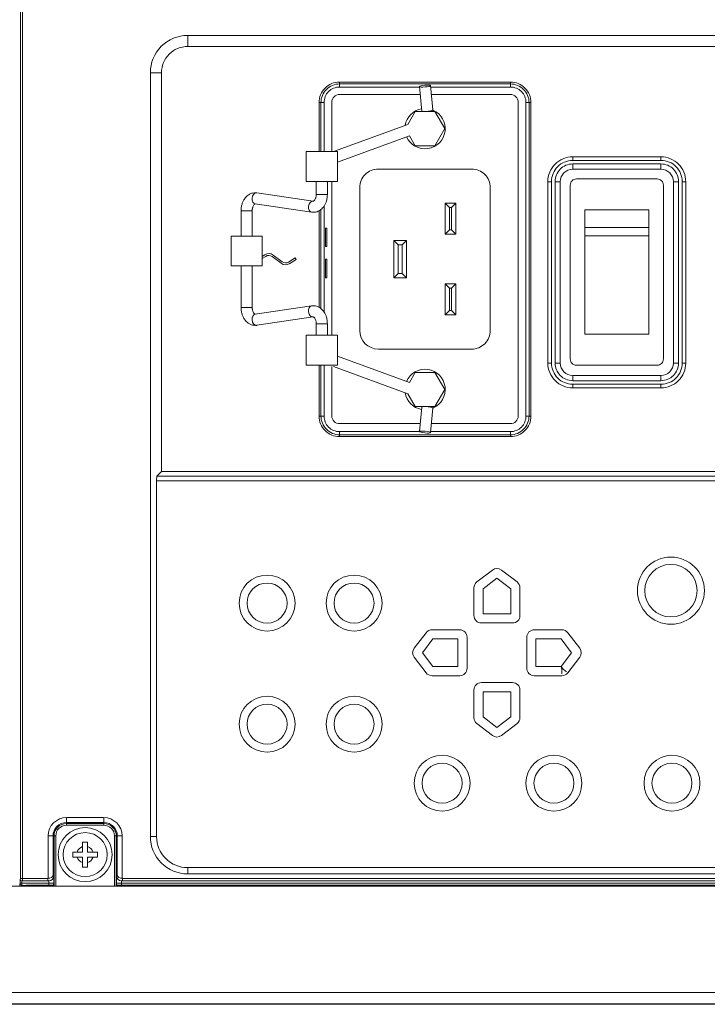
# Model space of a CAD drawing. Extents: x 1000 to 27000, y 2500 to 40000.
# Drawn here: x 16450 to 17556, y 31239 to 32824 of the extents above; entities that cross this region are included whole.
import ezdxf

# ---------------------------------------------------------------- set-up
doc = ezdxf.new("R2010")
doc.units = 0
doc.header["$LTSCALE"] = 400
doc.header["$MEASUREMENT"] = 0
doc.layers.get('0').update_dxf_attribs({"linetype": 'CONTINUOUS'})
doc.layers.add('SUGATA', color=7, linetype='CONTINUOUS')

# ---------------------------------------------------------------- blocks, each defined once
blk = doc.blocks.new('LP-WU9750BJ_304H_SET_USL-901')
at = {"layer": 'SUGATA', "color": 3, "lineweight": 9}
for p, q in [((7220, -6401), (7220, -6418.9)), ((7160, -6461), (7177.9, -6461)), ((7464.5, -6484.1), (7464.5, -6476.1)), ((7739.5, -6476.1), (7739.5, -6484.1)), ((7431.5, -6509.1), (7439.5, -6509.1)), ((7772.5, -6509.1), (7764.5, -6509.1)), ((7614.1, -6521.6), (7614.8, -6521)), ((7839.7, -6596.5), (7839.7, -6602.3)), ((7839.7, -6616.5), (7839.7, -6608)), ((7981.7, -6602.3), (7981.7, -6596.5)), ((7981.7, -6616.5), (7981.7, -6608)), ((7452, -6636.1), (7452, -6883.8)), ((7805.6, -6636.5), (7799.7, -6636.5)), ((7819.7, -6636.5), (7811.3, -6636.5)), ((8001.7, -6636.5), (8010.2, -6636.5)), ((8015.9, -6636.5), (8021.7, -6636.5)), ((7431.5, -6838.8), (7431.5, -6683.4)), ((7434.5, -6681.4), (7434.5, -6840.8)), ((7439.5, -6846.4), (7439.5, -6675.8)), ((7799.7, -6928.5), (7805.6, -6928.5)), ((7819.7, -6928.5), (7811.3, -6928.5)), ((8001.7, -6928.5), (8010.2, -6928.5)), ((8015.9, -6928.5), (8021.7, -6928.5)), ((7839.7, -6956.9), (7839.7, -6948.5)), ((7981.7, -6948.5), (7981.7, -6956.9)), ((7839.7, -6968.5), (7839.7, -6962.6)), ((7981.7, -6962.6), (7981.7, -6968.5)), ((7596.9, -6999.5), (7597, -6998.6)), ((7614.1, -7000.6), (7614.8, -7001.2)), ((7431.5, -7014.1), (7439.5, -7014.1)), ((7772.5, -7014), (7764.5, -7014)), ((7464.5, -7047), (7464.5, -7039)), ((7739.5, -7047), (7739.5, -7039)), ((7025, -7672.8), (7025, -7660.3)), ((7085, -7672.8), (7085, -7660.3)), ((7007.8, -7690), (6995.3, -7690)), ((7114.7, -7690), (7102.2, -7690)), ((7160, -7691), (7170, -7691)), ((7220, -7751), (7220, -7741)), ((6950.3, -7766.2), (7004.6, -7766.2)), ((8684.6, -7766.2), (7105.4, -7766.2)), ((6570, -7771), (12297, -7771)), ((6959.9, -7771), (6959.9, -7769.4)), ((7001.8, -7771), (7001.7, -7769.4)), ((7108.2, -7771), (7108.3, -7769.4)), ((6579, -7942), (12321, -7942))]:
    blk.add_line(p, q, dxfattribs=at)
at = {"layer": 'SUGATA', "color": 1, "lineweight": 9}
for p, q in [((7641.6, -6678.1), (7641.6, -6714.1)), ((7644.7, -6714.1), (7644.7, -6678.1)), ((7859.2, -6710.2), (7962.2, -6710.2)), ((7962.2, -6723.5), (7859.2, -6723.5)), ((7559, -6784.1), (7559, -6738.1)), ((7565, -6738.1), (7565, -6784.1)), ((7641.6, -6808.1), (7641.6, -6844.1)), ((7644.7, -6844.1), (7644.7, -6808.1))]:
    blk.add_line(p, q, dxfattribs=at)
at = {"layer": 'SUGATA', "color": 2}
blk.add_lwpolyline([(9440.3, -7961), (6598.9, -7961, -0.398959), (6579, -7942), (6570, -7770.5), (6570, -7769.5), (6570, -7416)], format="xyb", dxfattribs=at)
at = {"layer": 'SUGATA', "color": 3, "lineweight": 9}
for points in [[(6950.9, -7758.2), (6950.9, -6216), (6950.9, -6073.3), (6950.7, -6064)], [(6953.9, -6061), (6953.9, -7761.1), (6953.4, -7762.3)], [(7599.5, -6523.5), (7597.6, -6523.2), (7596.9, -6522.7), (7593, -6483.4)], [(7614.8, -6523.6), (7614.8, -6521), (7614.8, -6521), (7611, -6481.7)], [(7460.9, -6605), (7576.8, -6562.5), (7586.1, -6578.6), (7617.9, -6578.6), (7633.8, -6551.1), (7617.9, -6523.6), (7586.1, -6523.6), (7574.2, -6544.2), (7454.7, -6588.1)], [(7444.9, -6636.1), (7444.9, -6656.9), (7426.9, -6656.9), (7426.9, -6636.1)], [(8001.7, -6636.5), (8001.7, -6636.5)], [(7421.6, -6667.9), (7422, -6667.9), (7331.5, -6654.5), (7330.8, -6654.4)], [(7328.8, -6672.3), (7419.3, -6685.7)], [(7305.9, -6724.2), (7305.9, -6683.3), (7323.9, -6683.3), (7323.9, -6724.2)], [(7305.9, -6772.2), (7305.9, -6838.9), (7323.9, -6838.9), (7323.9, -6772.2)], [(7328.8, -6849.9), (7419.3, -6836.5)], [(7421.6, -6854.3), (7422, -6854.3), (7331.5, -6867.7), (7330.8, -6867.8)], [(7444.9, -6883.8), (7444.9, -6865.3), (7426.9, -6865.3), (7426.9, -6883.8)], [(7460.9, -6917.2), (7576.8, -6959.7), (7586.1, -6943.6), (7617.9, -6943.6), (7633.8, -6971.1), (7617.9, -6998.6), (7586.1, -6998.6), (7574.2, -6978), (7454.7, -6934.1)], [(7599.5, -6998.7), (7597.6, -6999), (7596.9, -6999.5), (7593, -7038.8)], [(7615, -6998.6), (7614.8, -7001.2), (7614.8, -7001.2), (7611, -7040.5)], [(8562.1, -7103.1), (8569.4, -7110.4), (7170.6, -7110.4), (7177.9, -7103.1)], [(7171, -7118.3), (7171, -7118), (8569, -7118), (8569, -7118.3)], [(6995.3, -7758.1), (6995.1, -7758.2), (6950.9, -7758.2), (6950.3, -7759.5), (6950.3, -7766.2), (6950, -7766.9), (6949.9, -7771)], [(6953.1, -7769.5), (6953.3, -7769.1), (6953.3, -7762.3), (6953.4, -7762.3), (6996.2, -7762.3), (6996.6, -7762.3), (6996.6, -7769.4)], [(6995.1, -7758.2), (6995.1, -7761.1), (6996.2, -7762.3)], [(8676.2, -7762.3), (7113.8, -7762.3), (7113.4, -7762.3), (7113.4, -7769.4)], [(7114.9, -7758.2), (7114.9, -7761.1), (7113.8, -7762.3)], [(7114.7, -7758.1), (7114.9, -7758.2), (8675.1, -7758.2), (8675.3, -7758.1)], [(6959.9, -7769.4), (6953.1, -7769.5)], [(7003.3, -7771), (7003.3, -7768.9)], [(7106.7, -7768.9), (7106.7, -7771)]]:
    blk.add_lwpolyline(points, dxfattribs=at)
for points in [[(8520, -7751), (7220, -7751, -0.414214), (7160, -7691), (7160, -6461, -0.414214), (7220, -6401), (8520, -6401, -0.414214), (8580, -6461), (8580, -7691, -0.414214), (8520, -7751), (8520, -7751)], [(8520.1, -6418.9), (8520.1, -6418.9, -0.414214), (8562.1, -6460.9), (8562.1, -7103.1), (7177.9, -7103.1), (7177.9, -6460.9, -0.414214), (7219.9, -6418.9), (8520.1, -6418.9)], [(7431.5, -6588.1), (7431.5, -6509.1, -0.414214), (7464.5, -6476.1), (7739.5, -6476.1, -0.414214), (7772.5, -6509.1), (7772.5, -7014, -0.414214), (7739.5, -7047), (7464.5, -7047, -0.414214), (7431.5, -7014), (7431.5, -6931.8)], [(7434.5, -6588.1), (7434.5, -6509.1, -0.414214), (7464.5, -6479.1), (7739.5, -6479.1, -0.414214), (7769.5, -6509.1), (7769.5, -7014, -0.414214), (7739.5, -7044), (7464.5, -7044, -0.414214), (7434.5, -7014), (7434.5, -6931.8)], [(7439.5, -6588.1), (7439.5, -6509.1, -0.414214), (7464.5, -6484.1), (7593.1, -6484.1)], [(7452, -6588.1), (7452, -6508.6, -0.414214), (7464.5, -6496.1), (7594.3, -6496.1)], [(7611.2, -6484.1), (7739.5, -6484.1, -0.414214), (7764.5, -6509.1), (7764.5, -7014, -0.414214), (7739.5, -7039), (7611.1, -7039)], [(7612.4, -6496.1), (7739.5, -6496.1, -0.414214), (7752, -6508.6), (7752, -7013.6, -0.414214), (7739.5, -7026.1), (7612.4, -7026.1)], [(7981.7, -6596.5), (7839.7, -6596.5, 0.414214), (7799.7, -6636.5), (7799.7, -6928.5, 0.414214), (7839.7, -6968.5), (7981.7, -6968.5, 0.414214), (8021.7, -6928.5), (8021.7, -6636.5, 0.414214), (7981.7, -6596.5), (7981.7, -6596.5)], [(7839.6, -6602.3), (7839.6, -6602.3, 0.414214), (7805.6, -6636.3), (7805.6, -6928.6, 0.414214), (7839.6, -6962.6), (7981.9, -6962.6, 0.414214), (8015.9, -6928.6), (8015.9, -6636.3, 0.414214), (7981.9, -6602.3), (7839.6, -6602.3)], [(7981.7, -6608), (7981.7, -6608, -0.414214), (8010.2, -6636.5), (8010.2, -6928.4, -0.414214), (7981.7, -6956.9), (7839.8, -6956.9, -0.414214), (7811.3, -6928.4), (7811.3, -6636.5, -0.414214), (7839.8, -6608), (7981.7, -6608)], [(7707, -6646.1), (7707, -6646.1, 0.414214), (7677, -6616.1), (7527, -6616.1, 0.414214), (7497, -6646.1), (7497, -6876.1, 0.414213), (7527, -6906.1), (7677, -6906.1, 0.414214), (7707, -6876.1), (7707, -6646.1)], [(7981.7, -6616.5), (7981.7, -6616.5, -0.414214), (8001.7, -6636.5), (8001.7, -6928.5, -0.414214), (7981.7, -6948.5), (7839.7, -6948.5, -0.414214), (7819.7, -6928.5), (7819.7, -6636.5, -0.414214), (7839.7, -6616.5), (7981.7, -6616.5)], [(7845.7, -6932), (7975.7, -6932, 0.414214), (7985.7, -6922), (7985.7, -6642, 0.414214), (7975.7, -6632), (7845.7, -6632, 0.414214), (7835.7, -6642), (7835.7, -6922, 0.414214), (7845.7, -6932), (7845.7, -6932)], [(7339.9, -6760.4), (7345.7, -6756.7, -0.316366), (7356, -6757), (7370.4, -6767.9, 0.316403), (7384.2, -6768.5), (7394.8, -6761.6), (7393.2, -6759), (7382.5, -6765.9, -0.316401), (7372.2, -6765.6), (7357.8, -6754.7, 0.316399), (7344, -6754.1), (7339.9, -6756.8)], [(7593.3, -7039), (7464.5, -7039, -0.414214), (7439.5, -7014), (7439.5, -6931.8)], [(7452, -6934.1), (7452, -7013.6, 0.414214), (7464.5, -7026.1), (7594.3, -7026.1)], [(7171, -7118.3), (7170, -7118.3), (7170, -7691, 0.414214), (7220, -7741), (8520, -7741, 0.414214), (8570, -7691), (8570, -7118.3), (8569, -7118.3)], [(6995.3, -7758.1), (6995.3, -7690, -0.411132), (7025.3, -7660.3), (7084.7, -7660.3, -0.411132), (7114.7, -7690), (7114.7, -7758.1)], [(7003.3, -7753.4), (7003.3, -7689.8, -0.414213), (7024.8, -7668.3), (7085.2, -7668.3, -0.414214), (7106.7, -7689.8), (7106.7, -7753.4)], [(7004.9, -7771), (7004.9, -7690, -0.414217), (7025, -7669.9), (7085.1, -7669.8, -0.414214), (7105.1, -7689.8), (7105.1, -7771)], [(7007.8, -7771), (7007.8, -7689.8, -0.414213), (7024.8, -7672.8), (7085.2, -7672.8, -0.414214), (7102.2, -7689.8), (7102.2, -7771)], [(6959.9, -7769.4), (7001.6, -7769.4), (7001.7, -7769.4, 0.406464), (7004.6, -7766.4), (7004.6, -7754.7), (7003.3, -7753.4)], [(7106.7, -7753.4), (7105.4, -7754.7), (7105.4, -7766.4, 0.406464), (7108.3, -7769.4), (7108.4, -7769.4), (8681.6, -7769.4, 0.414214), (8684.6, -7766.4), (8684.6, -7754.7), (8683.3, -7753.4)]]:
    blk.add_lwpolyline(points, format="xyb", dxfattribs=at)
for points in [[(7460.9, -6636.1), (7410.9, -6636.1), (7410.9, -6588.1), (7460.9, -6588.1)], [(7442, -6741.1), (7444, -6741.1), (7444, -6711.1), (7442, -6711.1)], [(7339.9, -6772.2), (7289.9, -6772.2), (7289.9, -6724.2), (7339.9, -6724.2)], [(7442, -6791.1), (7444, -6791.1), (7444, -6761.1), (7442, -6761.1)], [(7460.9, -6931.8), (7410.9, -6931.8), (7410.9, -6883.8), (7460.9, -6883.8)]]:
    blk.add_lwpolyline(points, close=True, dxfattribs=at)
at = {"layer": 'SUGATA', "color": 1, "lineweight": 9}
for points in [[(7651.7, -6721.1), (7634.6, -6721.1), (7634.6, -6671.1), (7651.7, -6671.1)], [(7962.2, -6882), (7859.2, -6882), (7859.2, -6682), (7962.2, -6682)], [(7572, -6791.1), (7552, -6791.1), (7552, -6731.1), (7572, -6731.1)], [(7651.7, -6851.1), (7634.6, -6851.1), (7634.6, -6801.1), (7651.7, -6801.1)]]:
    blk.add_lwpolyline(points, close=True, dxfattribs=at)
for points in [[(7634.6, -6671.1), (7641.6, -6678.1), (7644.7, -6678.1), (7651.7, -6671.1)], [(7634.6, -6721.1), (7641.6, -6714.1), (7644.7, -6714.1), (7651.7, -6721.1)], [(7572, -6731.1), (7565, -6738.1), (7559, -6738.1), (7552, -6731.1)], [(7552, -6791.1), (7559, -6784.1), (7565, -6784.1), (7572, -6791.1)], [(7634.6, -6801.1), (7641.6, -6808.1), (7644.7, -6808.1), (7651.7, -6801.1)], [(7634.6, -6851.1), (7641.6, -6844.1), (7644.7, -6844.1), (7651.7, -6851.1)], [(7717.8, -7274.9), (7740, -7291.9), (7740, -7332.2), (7695.6, -7332.2), (7695.6, -7291.9), (7717.8, -7274.9)], [(7597.7, -7395), (7614.7, -7372.8), (7655, -7372.8), (7655, -7417.2), (7614.7, -7417.2), (7597.7, -7395)], [(7838, -7395), (7821, -7372.8), (7780.6, -7372.8), (7780.6, -7417.2), (7821, -7417.2), (7838, -7395)], [(7829.5, -7425.5), (7824.1, -7421.3), (7821, -7417.2), (7822.4, -7422.2), (7822.4, -7429)], [(7717.8, -7515.1), (7740, -7498.1), (7740, -7457.8), (7695.6, -7457.8), (7695.6, -7498.1), (7717.8, -7515.1)], [(7035, -7716), (7035, -7724), (7051, -7724), (7051, -7740), (7059, -7740), (7059, -7724), (7075, -7724), (7075, -7716), (7059, -7716), (7059, -7700), (7051, -7700), (7051, -7716), (7035, -7716)]]:
    blk.add_lwpolyline(points, dxfattribs=at)
for points in [[(7725.1, -7261.8), (7750.1, -7280.9, -0.233277), (7754.8, -7290.5), (7754.8, -7335, -0.414213), (7742.8, -7347), (7692.8, -7347, -0.414214), (7680.8, -7335), (7680.8, -7290.5, -0.233277), (7685.5, -7280.9), (7710.5, -7261.8, -0.339217), (7725.1, -7261.8, -0.339217)], [(7584.6, -7387.7), (7603.8, -7362.7, -0.233277), (7613.3, -7358), (7657.8, -7358, -0.414213), (7669.8, -7370), (7669.8, -7420, -0.414214), (7657.8, -7432), (7613.3, -7432, -0.233277), (7603.8, -7427.3), (7584.6, -7402.3, -0.339217), (7584.6, -7387.7, -0.339217)], [(7851.1, -7387.7), (7831.9, -7362.7, 0.233277), (7822.4, -7358), (7777.8, -7358, 0.414213), (7765.8, -7370), (7765.8, -7420, 0.414214), (7777.8, -7432), (7822.4, -7432, 0.233277), (7831.9, -7427.3), (7851.1, -7402.3, 0.339217), (7851.1, -7387.7, 0.339217)], [(7725.1, -7528.2), (7750.1, -7509.1, 0.233277), (7754.8, -7499.5), (7754.8, -7455, 0.414213), (7742.8, -7443), (7692.8, -7443, 0.414214), (7680.8, -7455), (7680.8, -7499.5, 0.233277), (7685.5, -7509.1), (7710.5, -7528.2, 0.339217), (7725.1, -7528.2, 0.339217)]]:
    blk.add_lwpolyline(points, format="xyb", dxfattribs=at)
at = {"layer": 'SUGATA', "color": 1, "linetype": 'Continuous', "lineweight": 9}
for centre, radius in [((7997.8, -7295), 54), ((7997.8, -7295), 42.2), ((7347.8, -7315), 45), ((7487.8, -7315), 45), ((7347.8, -7315), 32.2), ((7487.8, -7315), 32.2), ((7347.8, -7510), 45), ((7487.8, -7510), 45), ((7347.8, -7510), 32.2), ((7487.8, -7510), 32.2), ((7629.5, -7605), 45), ((7809.5, -7605), 45), ((7999.5, -7605), 45), ((7629.5, -7605), 32.2), ((7809.5, -7605), 32.2), ((7999.5, -7605), 32.2)]:
    blk.add_circle(centre, radius, dxfattribs=at)
at = {"layer": 'SUGATA', "color": 1, "lineweight": 9}
for radius in [43.5, 35.5]:
    blk.add_circle((7055, -7720), radius, dxfattribs=at)
at = {"layer": 'SUGATA', "color": 3, "lineweight": 9}
for centre, radius, start, end in [((7602, -6551.1), 32.5, 99.6323, 170.6383), ((7602, -6551.1), 32.5, 203.6592, 66.7311), ((7601.5, -6480.2), 43.3, 267.3583, 286.9979), ((7602, -6971.1), 32.5, 293.2689, 156.3408), ((7602, -6971.1), 32.5, 189.3617, 260.3677), ((7601.5, -7042), 43.3, 73.0021, 92.6417), ((6952.8, -7766.6), 2.9, 184.9731, 275.5187), ((6953.3, -7759.3), 3.02, 183.3039, 269.6925), ((6953.3, -7766.1), 3, 180.1193, 269.9406)]:
    blk.add_arc(centre, radius, start, end, dxfattribs=at)
at = {"layer": 'SUGATA', "color": 1, "lineweight": 9}
for start, end in [(107.2729, 162.7272), (17.2728, 72.7273), (197.2728, 252.7271), (287.2727, 342.7272)]:
    blk.add_arc((7055, -7720), 13.5, start, end, dxfattribs=at)
at = {"layer": 'SUGATA', "color": 3, "lineweight": 9}
blk.add_ellipse((7602, -6482.6), major_axis=(8.96, 0.84), ratio=0.160728, dxfattribs=at)
for centre, major_axis, ratio, start_param, end_param in [((7329.8, -6663.3), (1.03, 8.92), 0.679928, 0.092019, 3.141593), ((7420.5, -6676.8), (-1.15, -8.92), 0.688433, 3.141593, 6.283185), ((7170.7, -7118.3), (0, -8), 0.087489, 3.228859, 4.712389), ((6995.3, -7753.4), (-8, -0.38), 0.591455, 1.542542, 3.060979), ((6996.6, -7754.7), (-7.47, -3.09), 0.928627, 1.203592, 2.722029)]:
    blk.add_ellipse(centre, major_axis=major_axis, ratio=ratio, start_param=start_param, end_param=end_param, dxfattribs=at)
at = {"layer": 'SUGATA', "color": 3, "lineweight": 9, "extrusion": (0, 0, -1)}
for centre, major_axis, ratio, start_param, end_param in [((7420.5, -6845.4), (-1.15, 8.92), 0.688433, 3.141593, 6.283185), ((7329.8, -6858.9), (1.03, -8.92), 0.679928, 0.092019, 3.141593), ((7113.4, -7754.7), (7.47, -3.09), 0.928627, 1.203592, 2.722029), ((7114.7, -7753.4), (8, -0.38), 0.591455, 1.542542, 3.060979)]:
    blk.add_ellipse(centre, major_axis=major_axis, ratio=ratio, start_param=start_param, end_param=end_param, dxfattribs=at)
blk.add_ellipse((7602, -7039.6), major_axis=(8.96, -0.84), ratio=0.160728, dxfattribs=at)
at = {"layer": 'SUGATA', "color": 3, "lineweight": 9}
for points, knots in [([(7305.9, -6683.3), (7306, -6681.5), (7306.1, -6677.9), (7307.3, -6672.7), (7309.2, -6667.8), (7311.6, -6663.8), (7314.3, -6660.5), (7317.4, -6657.8), (7320.9, -6655.8), (7324.9, -6654.5), (7328.2, -6654.3), (7330.3, -6654.4), (7330.8, -6654.4)], [0, 0, 0, 0, 5.164169, 10.909111, 15.848366, 21.09333, 24.631019, 28.505888, 33.364401, 36.594959, 41.323992, 42.921007, 42.921007, 42.921007, 42.921007]), ([(7419.3, -6685.7), (7421.5, -6685.8), (7425.7, -6686.1), (7430.8, -6684), (7435.6, -6680.7), (7440.2, -6675.5), (7443.4, -6668.4), (7444.7, -6661.9), (7444.8, -6658.4), (7444.9, -6656.9)], [0, 0, 0, 0, 6.377051, 12.589299, 16.21386, 23.703257, 32.901253, 39.295176, 43.539361, 43.539361, 43.539361, 43.539361]), ([(7426.9, -6656.9), (7426.8, -6657.8), (7426.8, -6659.4), (7426.4, -6661.5), (7425.8, -6663.4), (7425.1, -6665), (7424.2, -6666.3), (7423.6, -6667), (7422.9, -6667.6), (7422.4, -6667.9), (7422.1, -6667.9), (7422, -6667.9), (7422, -6667.9)], [0, 0, 0, 0, 2.696659, 4.562114, 6.36721, 8.657381, 9.926447, 10.930373, 11.578828, 12.502315, 12.659122, 12.724199, 12.724199, 12.724199, 12.724199]), ([(7328.8, -6672.3), (7328.8, -6672.3), (7328.7, -6672.3), (7328.5, -6672.3), (7328.1, -6672.4), (7327.8, -6672.7), (7327, -6673.4), (7325.9, -6674.8), (7325, -6676.8), (7324.4, -6678.7), (7324.1, -6680.2), (7324, -6681.8), (7323.9, -6682.7), (7323.9, -6683.3)], [0, 0, 0, 0, 0.104739, 0.356549, 0.645083, 1.184706, 1.629559, 3.798057, 6.356996, 8.146405, 9.89277, 11.06745, 12.724943, 12.724943, 12.724943, 12.724943]), ([(7305.9, -6838.9), (7306, -6840.7), (7306.1, -6844.3), (7307.3, -6849.5), (7309.2, -6854.4), (7311.6, -6858.4), (7314.3, -6861.7), (7317.4, -6864.4), (7320.9, -6866.4), (7324.9, -6867.7), (7328.2, -6867.9), (7330.3, -6867.8), (7330.8, -6867.8)], [0, 0, 0, 0, 5.164169, 10.909111, 15.848366, 21.09333, 24.631019, 28.505888, 33.364401, 36.594959, 41.323992, 42.921007, 42.921007, 42.921007, 42.921007]), ([(7328.8, -6849.9), (7328.8, -6849.9), (7328.7, -6849.9), (7328.5, -6849.9), (7328.1, -6849.8), (7327.8, -6849.5), (7327, -6848.8), (7325.9, -6847.4), (7325, -6845.4), (7324.4, -6843.5), (7324.1, -6842), (7324, -6840.4), (7323.9, -6839.5), (7323.9, -6838.9)], [0, 0, 0, 0, 0.104739, 0.356549, 0.645083, 1.184706, 1.629559, 3.798057, 6.356996, 8.146405, 9.89277, 11.06745, 12.724943, 12.724943, 12.724943, 12.724943]), ([(7419.3, -6836.5), (7421.5, -6836.4), (7425.7, -6836.1), (7430.8, -6838.2), (7435.6, -6841.5), (7440.2, -6846.7), (7443.4, -6853.8), (7444.7, -6860.3), (7444.8, -6863.8), (7444.9, -6865.3)], [0, 0, 0, 0, 6.377051, 12.589299, 16.21386, 23.703257, 32.901253, 39.295176, 43.539361, 43.539361, 43.539361, 43.539361]), ([(7426.9, -6865.3), (7426.8, -6864.4), (7426.8, -6862.8), (7426.4, -6860.7), (7425.8, -6858.8), (7425.1, -6857.2), (7424.2, -6855.9), (7423.6, -6855.2), (7422.9, -6854.6), (7422.4, -6854.3), (7422.1, -6854.3), (7422, -6854.3), (7422, -6854.3)], [0, 0, 0, 0, 2.696659, 4.562114, 6.36721, 8.657381, 9.926447, 10.930373, 11.578828, 12.502315, 12.659122, 12.724199, 12.724199, 12.724199, 12.724199])]:
    blk.add_open_spline(points, degree=3, knots=knots, dxfattribs=at)

msp = doc.modelspace()

# ---------------------------------------------------------------- block references
msp.add_blockref('LP-WU9750BJ_304H_SET_USL-901', (9500, 39200))

doc.saveas('drawing.dxf')
